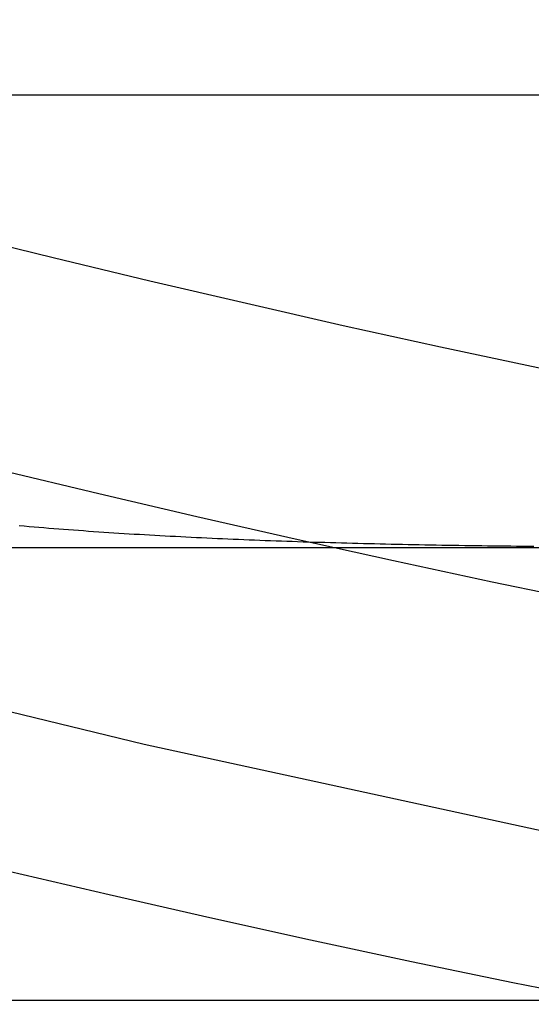
# Model space of a CAD drawing. Extents: x -58 to 285, y -226 to 1000.
# Drawn here: x -13 to -11, y -212 to -209 of the extents above; entities that cross this region are included whole.
import ezdxf

# ---------------------------------------------------------------- set-up
doc = ezdxf.new("R2010")
doc.units = 0
doc.header["$LTSCALE"] = 10
doc.linetypes.add('VERDECKT', pattern=[9.525, 6.35, -3.175])
doc.layers.get('0').update_dxf_attribs({"linetype": 'CONTINUOUS'})
doc.layers.add('STEMPEL', color=3, linetype='CONTINUOUS')

# ---------------------------------------------------------------- blocks, each defined once
blk = doc.blocks.new('A$CF494D4B1')
at = {"color": 1, "linetype": 'VERDECKT'}
for p, q in [((45.5, -50.9514), (-45.5, -50.9514)), ((-15.2374, -52.4514), (-3.3874, -52.4514)), ((-22.6164, -53.9514), (-10.9877, -53.9514))]:
    blk.add_line(p, q, dxfattribs=at)
at = {"color": 1}
blk.add_polyline3d([(-11.0172, -52.4481, 0), (-11.0364, -52.4479, 0), (-11.0557, -52.4477, 0), (-11.0749, -52.4475, 0), (-11.0941, -52.4473, 0), (-11.1132, -52.4471, 0), (-11.1323, -52.4468, 0), (-11.1514, -52.4466, 0), (-11.1705, -52.4464, 0), (-11.1895, -52.4461, 0), (-11.2085, -52.4458, 0), (-11.2275, -52.4456, 0), (-11.2464, -52.4453, 0), (-11.2653, -52.445, 0), (-11.2842, -52.4447, 0), (-11.303, -52.4444, 0), (-11.3218, -52.4441, 0), (-11.3406, -52.4438, 0), (-11.3594, -52.4434, 0), (-11.3781, -52.4431, 0), (-11.3967, -52.4427, 0), (-11.4154, -52.4424, 0), (-11.434, -52.442, 0), (-11.4526, -52.4416, 0), (-11.4712, -52.4412, 0), (-11.4897, -52.4408, 0), (-11.5082, -52.4404, 0), (-11.5266, -52.44, 0), (-11.5451, -52.4396, 0), (-11.5634, -52.4391, 0), (-11.5818, -52.4387, 0), (-11.6001, -52.4382, 0), (-11.6184, -52.4378, 0), (-11.6367, -52.4373, 0), (-11.6549, -52.4368, 0), (-11.6731, -52.4363, 0), (-11.6913, -52.4358, 0), (-11.7095, -52.4352, 0), (-11.7276, -52.4347, 0), (-11.7456, -52.4341, 0), (-11.7637, -52.4336, 0), (-11.7817, -52.433, 0), (-11.7997, -52.4324, 0), (-11.8176, -52.4318, 0), (-11.8355, -52.4312, 0), (-11.8534, -52.4306, 0), (-11.8712, -52.43, 0), (-11.8891, -52.4293, 0), (-11.9068, -52.4286, 0), (-11.9246, -52.428, 0), (-11.9423, -52.4273, 0), (-11.96, -52.4266, 0), (-11.9776, -52.4259, 0), (-11.9953, -52.4251, 0), (-12.0128, -52.4244, 0), (-12.0304, -52.4236, 0), (-12.0479, -52.4229, 0), (-12.0654, -52.4221, 0), (-12.0829, -52.4213, 0), (-12.1003, -52.4205, 0), (-12.1177, -52.4197, 0), (-12.135, -52.4188, 0), (-12.1523, -52.418, 0), (-12.1696, -52.4171, 0), (-12.1869, -52.4162, 0), (-12.2041, -52.4153, 0), (-12.2213, -52.4144, 0), (-12.2384, -52.4135, 0), (-12.2556, -52.4125, 0), (-12.2727, -52.4116, 0), (-12.2897, -52.4106, 0), (-12.3067, -52.4096, 0), (-12.3237, -52.4086, 0), (-12.3407, -52.4076, 0), (-12.3576, -52.4065, 0), (-12.3745, -52.4055, 0), (-12.3913, -52.4044, 0), (-12.4081, -52.4033, 0), (-12.4249, -52.4022, 0), (-12.4417, -52.4011, 0), (-12.4584, -52.4, 0), (-12.4751, -52.3988, 0), (-12.4917, -52.3977, 0), (-12.5084, -52.3965, 0), (-12.5249, -52.3953, 0), (-12.5415, -52.394, 0), (-12.558, -52.3928, 0), (-12.5745, -52.3916, 0), (-12.5909, -52.3903, 0), (-12.6073, -52.389, 0), (-12.6237, -52.3877, 0), (-12.6401, -52.3863, 0), (-12.6564, -52.385, 0), (-12.6726, -52.3836, 0), (-12.6889, -52.3823, 0), (-12.7051, -52.3809, 0), (-12.7213, -52.3794, 0)], dxfattribs=at)
at = {"color": 3, "linetype": 'CONTINUOUS'}
for radius in [58.5, 55.0117, 53.7252, 53]:
    blk.add_circle((0, 0), radius, dxfattribs=at)
at = {"color": 1, "linetype": 'VERDECKT'}
for radius in [57, 54.5, 51]:
    blk.add_circle((0, 0), radius, dxfattribs=at)

msp = doc.modelspace()

# ---------------------------------------------------------------- block references
at = {"layer": 'STEMPEL'}
msp.add_blockref('A$CF494D4B1', (0, -158.5), dxfattribs=at)

doc.saveas('drawing.dxf')
